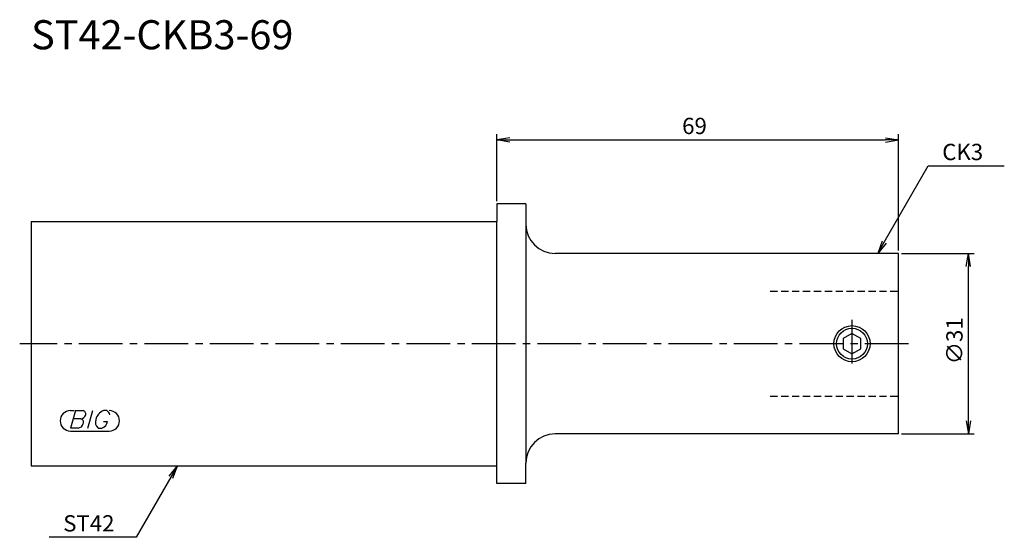
# Model space of a CAD drawing. Extents: x -82 to 87, y -33 to 56.
import ezdxf
from ezdxf.enums import TextEntityAlignment as Align

# ---------------------------------------------------------------- set-up
doc = ezdxf.new("R2010")
doc.units = 0
doc.header["$LTSCALE"] = 10
doc.linetypes.add('CENTER2', pattern=[1.125, 0.75, -0.125, 0.125, -0.125])
doc.linetypes.add('HIDDEN2', pattern=[0.1875, 0.125, -0.0625])
for name, color, linetype in [('240', 4, 'CONTINUOUS'), ('241', 211, 'CONTINUOUS'), ('242', 3, 'CONTINUOUS'), ('243', 211, 'HIDDEN2'), ('245', 2, 'CENTER2'), ('247', 60, 'CONTINUOUS'), ('250', 3, 'CONTINUOUS')]:
    doc.layers.add(name, color=color, linetype=linetype)
doc.styles.get("Standard").update_dxf_attribs({"font": 'romans.shx', "bigfont": 'extfont.shx'})
doc.styles.add('YOKO', font='romans.shx', dxfattribs={"bigfont": 'extfont.shx'})

msp = doc.modelspace()

# ---------------------------------------------------------------- linework, layer by layer
at = {"layer": '240', "linetype": 'CONTINUOUS'}
for p, q in [((5, 24), (0, 24)), ((0, 24), (0, 21)), ((5, 24), (5, 20.5)), ((-80, 21), (-80, -21)), ((-80, 21), (0, 21)), ((69, 15.5), (10, 15.5)), ((69, -15.5), (69, 15.5)), ((69, -15.5), (10, -15.5)), ((-80, -21), (0, -21)), ((0, -24), (0, -21)), ((5, -24), (5, -20.5)), ((5, -24), (0, -24))]:
    msp.add_line(p, q, dxfattribs=at)
for centre, start, end in [((10, 20.5), 180, 270), ((10, -20.5), 90, 180)]:
    msp.add_arc(centre, 5, start, end, dxfattribs=at)
at = {"layer": '241', "linetype": 'CONTINUOUS'}
for p, q in [((0, -21), (0, 21)), ((5, 20.5), (5, -20.5))]:
    msp.add_line(p, q, dxfattribs=at)
msp.add_lwpolyline([(59.5, -0.87), (61, -1.73), (62.5, -0.87), (62.5, 0.87), (61, 1.73), (59.5, 0.87)], close=True, dxfattribs=at)
msp.add_circle((61, 0), 3.1, dxfattribs=at)
at = {"layer": '242', "linetype": 'CONTINUOUS'}
msp.add_circle((61, 0), 2.65, dxfattribs=at)
at = {"layer": '243', "linetype": 'HIDDEN2'}
for p, q in [((46.95, 9), (69, 9)), ((46.95, -9), (69, -9))]:
    msp.add_line(p, q, dxfattribs=at)
at = {"layer": '245', "linetype": 'CENTER2'}
for p, q in [((61, 4.1), (61, -4.1)), ((70.73, 0), (-81.96, 0))]:
    msp.add_line(p, q, dxfattribs=at)
at = {"layer": '247', "linetype": 'CONTINUOUS'}
for p, q in [((-73.25, -11.5), (-72.58, -11.5)), ((-72.38, -11.5), (-73.24, -14.5)), ((-72.38, -11.5), (-71.08, -11.5)), ((-70.28, -14.5), (-69.42, -11.5)), ((-67, -11.5), (-67.57, -11.5)), ((-71.48, -12.92), (-72.79, -12.92)), ((-67.54, -13.35), (-66.85, -13.35)), ((-73.25, -15), (-66.56, -15)), ((-71.94, -14.5), (-73.24, -14.5)), ((-68.46, -14.5), (-67.85, -14.5))]:
    msp.add_line(p, q, dxfattribs=at)
for centre, radius, start, end in [((-73.25, -13.25), 1.75, 90, 270), ((-71.15, -12.05), 0.554, 342.9979, 82.9242), ((-66.71, -13.58), 2.25, 112.3595, 164.9932), ((-67.37, -12.31), 0.891, 4.9946, 65.1663), ((-66.56, -13.25), 1.75, 270, 90), ((-71.57, -11.94), 0.99, 274.7429, 343.8492), ((-71.56, -13.48), 0.564, 335.9909, 82.2634), ((-67.64, -13.46), 1.32, 159.7136, 231.7887), ((-68.23, -13.16), 1.39, 285.8461, 352.3251), ((-72.04, -13.49), 1.02, 275.702, 347.2773)]:
    msp.add_arc(centre, radius, start, end, dxfattribs=at)
at = {"layer": '250', "linetype": 'CONTINUOUS'}
for p, q in [((0, 24.5), (0, 36)), ((69, 16), (69, 36)), ((2.23, 35.37), (0, 35)), ((2.23, 34.63), (0, 35)), ((0, 35), (2.23, 35)), ((2.23, 35), (66.77, 35)), ((66.77, 35.37), (69, 35)), ((66.77, 34.63), (69, 35)), ((69, 35), (66.77, 35)), ((74.1, 30.53), (87.16, 30.53)), ((66.21, 17.62), (65.42, 15.5)), ((65.42, 15.5), (66.53, 17.43)), ((66.86, 17.25), (65.42, 15.5)), ((69.5, 15.5), (82, 15.5)), ((80.63, 13.27), (81, 15.5)), ((81.37, 13.27), (81, 15.5)), ((81, 15.5), (81, 13.27)), ((81, -13.27), (81, 13.27)), ((80.63, -13.27), (81, -15.5)), ((81.37, -13.27), (81, -15.5)), ((81, -15.5), (81, -13.27)), ((69.5, -15.5), (82, -15.5)), ((-56.3, -22.75), (-54.87, -21)), ((-54.87, -21), (-55.98, -22.93)), ((-55.66, -23.12), (-54.87, -21)), ((-55.98, -22.93), (-61.94, -33.26)), ((-61.94, -33.26), (-76.88, -33.26))]:
    msp.add_line(p, q, dxfattribs=at)
msp.add_lwpolyline([(66.53, 17.43), (74.1, 30.53)], dxfattribs=at)

# ---------------------------------------------------------------- texts
at = {"layer": '241', "linetype": 'CONTINUOUS', "style": 'YOKO'}
msp.add_text('ST42-CKB3-69', height=5, dxfattribs=at).set_placement((-80, 49), align=Align.BOTTOM_LEFT)
at = {"layer": '250', "linetype": 'CONTINUOUS'}
msp.add_text('69', height=2.8, dxfattribs=at).set_placement((31.83, 36))
at = {"layer": '250', "linetype": 'CONTINUOUS', "style": 'YOKO'}
for s, p in [('CK3', (76.5, 31.53)), ('ST42', (-74.48, -32.26))]:
    msp.add_text(s, height=2.8, dxfattribs=at).set_placement(p)
at = {"layer": '250', "linetype": 'CONTINUOUS'}
msp.add_text('∅31', height=2.8, rotation=90, dxfattribs=at).set_placement((80, -3.53))

doc.saveas('drawing.dxf')
